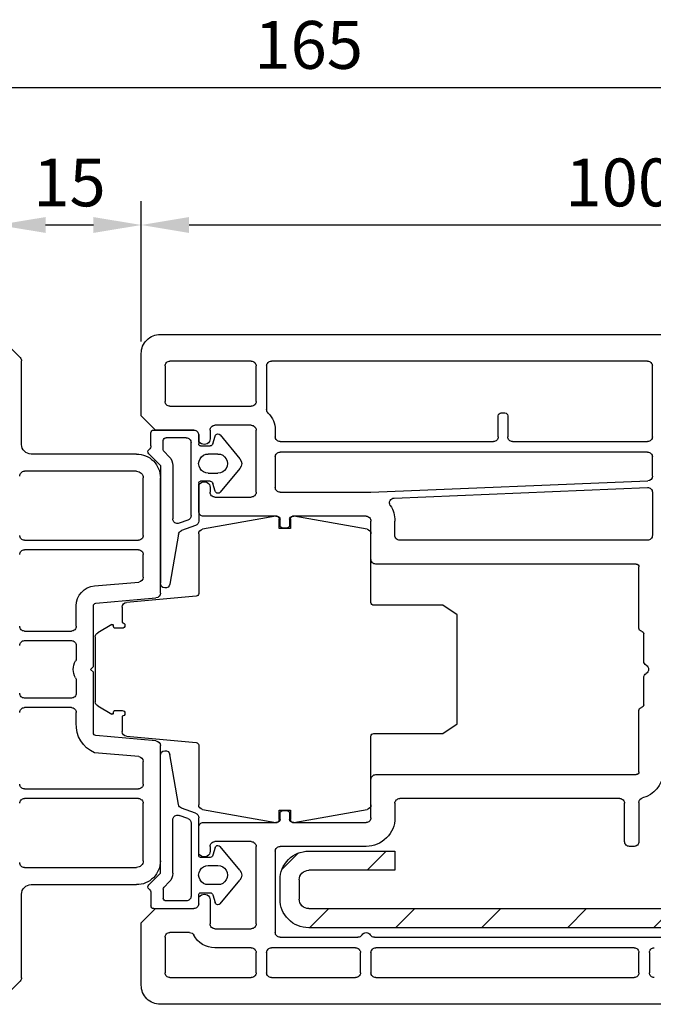
# Model space of a CAD drawing. Units: millimetres. Extents: x 21 to 1449, y 31 to 691.
# Drawn here: x 673 to 739, y 534 to 636 of the extents above; entities that cross this region are included whole.
import ezdxf

# ---------------------------------------------------------------- set-up
doc = ezdxf.new("R2010")
doc.units = ezdxf.units.MM
for name, color, linetype in [('cotes', 150, 'Continuous'), ('joints edpm', 6, 'Continuous'), ('profiles', 7, 'Continuous'), ('renforts acier', 1, 'Continuous')]:
    doc.layers.add(name, color=color, linetype=linetype)
doc.styles.get("Standard").update_dxf_attribs({"font": 'arial.ttf'})
doc.dimstyles.new('Annotatif', dxfattribs={"dimscale": 0, "dimtxt": 2.5, "dimasz": 2.5, "dimexe": 1.25, "dimexo": 0.625, "dimtad": 1, "dimdec": 0, "dimtxsty": 'Standard', "dimcen": 2.5, "dimadec": 0, "dimazin": 0, "dimtfac": 1, "dimtdec": 0, "dimtmove": 0, "dimatfit": 3, "dimfxl": 1, "dimarcsym": 0})

# ---------------------------------------------------------------- blocks, each defined once
blk = doc.blocks.new('*D208')
at = {"layer": 'cotes', "color": 0, "lineweight": -2, "transparency": 16777216}
for p, q in [((670.62, 604.32), (670.62, 617.5)), ((685.62, 602.82), (685.62, 617.5)), ((675.62, 615), (680.62, 615))]:
    blk.add_line(p, q, dxfattribs=at)
at = {"layer": 'cotes', "color": 0, "transparency": 16777216}
for points in [[(675.62, 615.83), (675.62, 614.17), (670.62, 615)], [(680.62, 615.83), (680.62, 614.17), (685.62, 615)]]:
    blk.add_solid(points, dxfattribs=at)
at = {"layer": 'Defpoints', "color": 0, "transparency": 16777216}
for p in [(685.62, 615), (670.62, 603.07), (685.62, 601.57)]:
    blk.add_point(p, dxfattribs=at)
at = {"layer": 'cotes', "color": 0, "transparency": 16777216, "insert": (678.12, 618.8), "char_height": 5, "attachment_point": 5}
blk.add_mtext('15', dxfattribs=at)
blk = doc.blocks.new('*D209')
at = {"layer": 'cotes', "color": 0, "lineweight": -2, "transparency": 16777216}
for p, q in [((685.62, 602.82), (685.62, 617.5)), ((785.61, 589.7), (785.61, 617.5)), ((690.62, 615), (780.61, 615))]:
    blk.add_line(p, q, dxfattribs=at)
at = {"layer": 'cotes', "color": 0, "transparency": 16777216}
for points in [[(690.62, 615.83), (690.62, 614.17), (685.62, 615)], [(780.61, 615.83), (780.61, 614.17), (785.61, 615)]]:
    blk.add_solid(points, dxfattribs=at)
at = {"layer": 'Defpoints', "color": 0, "transparency": 16777216}
for p in [(785.61, 615), (685.62, 601.57), (785.61, 588.45)]:
    blk.add_point(p, dxfattribs=at)
at = {"layer": 'cotes', "color": 0, "transparency": 16777216, "insert": (735.61, 618.8), "char_height": 5, "attachment_point": 5}
blk.add_mtext('100', dxfattribs=at)
blk = doc.blocks.new('*D210')
at = {"layer": 'cotes', "color": 0, "lineweight": -2, "transparency": 16777216}
for p, q in [((620.62, 616.25), (620.62, 631.87)), ((785.61, 616.25), (785.61, 631.87)), ((625.62, 629.37), (780.61, 629.37))]:
    blk.add_line(p, q, dxfattribs=at)
at = {"layer": 'cotes', "color": 0, "transparency": 16777216}
for points in [[(625.62, 630.2), (625.62, 628.54), (620.62, 629.37)], [(780.61, 630.2), (780.61, 628.54), (785.61, 629.37)]]:
    blk.add_solid(points, dxfattribs=at)
at = {"layer": 'Defpoints', "color": 0, "transparency": 16777216}
for p in [(785.61, 629.37), (620.62, 615), (785.61, 615)]:
    blk.add_point(p, dxfattribs=at)
at = {"layer": 'cotes', "color": 0, "transparency": 16777216, "insert": (703.11, 633.17), "char_height": 5, "attachment_point": 5}
blk.add_mtext('165', dxfattribs=at)

msp = doc.modelspace()

# ---------------------------------------------------------------- hatches: boundary and pattern name
at = {"layer": 'renforts acier'}
h = msp.add_hatch(dxfattribs=at)
h.set_pattern_fill('ANSI31', color=256)
h.set_pattern_definition([(45, (0, 0), (-4.49013, 4.49013), [])])
edge = h.paths.add_edge_path()
edge.add_spline(control_points=[(754.62, 585.07), (755.03, 585.07), (755.39, 584.92), (755.68, 584.63), (755.97, 584.34), (756.12, 583.98), (756.12, 583.57)], knot_values=[0, 0, 0, 0, 1, 1, 1, 2, 2, 2, 2], degree=3, periodic=0)
edge.add_line((756.12, 583.57), (756.12, 548.31))
edge.add_spline(control_points=[(756.12, 548.31), (756.12, 548.03), (756.02, 547.8), (755.83, 547.6)], knot_values=[0, 0, 0, 0, 1, 1, 1, 1], degree=3, periodic=0)
edge.add_line((755.83, 547.6), (752.08, 543.86))
edge.add_spline(control_points=[(752.08, 543.86), (751.89, 543.67), (751.65, 543.57), (751.38, 543.57)], knot_values=[0, 0, 0, 0, 1, 1, 1, 1], degree=3, periodic=0)
edge.add_line((751.38, 543.57), (703.12, 543.57))
edge.add_spline(control_points=[(703.12, 543.57), (702.84, 543.57), (702.61, 543.67), (702.41, 543.86), (702.22, 544.06), (702.12, 544.29), (702.12, 544.57)], knot_values=[0, 0, 0, 0, 1, 1, 1, 2, 2, 2, 2], degree=3, periodic=0)
edge.add_line((702.12, 544.57), (702.12, 546.57))
edge.add_spline(control_points=[(702.12, 546.57), (702.12, 546.84), (702.22, 547.08), (702.41, 547.28), (702.61, 547.47), (702.84, 547.57), (703.12, 547.57)], knot_values=[0, 0, 0, 0, 1, 1, 1, 2, 2, 2, 2], degree=3, periodic=0)
edge.add_line((703.12, 547.57), (712.12, 547.57))
edge.add_line((712.12, 547.57), (712.12, 549.57))
edge.add_line((712.12, 549.57), (703.12, 549.57))
edge.add_spline(control_points=[(703.12, 549.57), (702.29, 549.57), (701.58, 549.28), (701, 548.69), (700.41, 548.1), (700.12, 547.4), (700.12, 546.57)], knot_values=[0, 0, 0, 0, 1, 1, 1, 2, 2, 2, 2], degree=3, periodic=0)
edge.add_line((700.12, 546.57), (700.12, 544.57))
edge.add_spline(control_points=[(700.12, 544.57), (700.12, 543.74), (700.41, 543.03), (701, 542.45), (701.58, 541.86), (702.29, 541.57), (703.12, 541.57)], knot_values=[0, 0, 0, 0, 1, 1, 1, 2, 2, 2, 2], degree=3, periodic=0)
edge.add_line((703.12, 541.57), (751.38, 541.57))
edge.add_spline(control_points=[(751.38, 541.57), (752.2, 541.57), (752.91, 541.86), (753.5, 542.45)], knot_values=[0, 0, 0, 0, 1, 1, 1, 1], degree=3, periodic=0)
edge.add_line((753.5, 542.45), (757.24, 546.19))
edge.add_spline(control_points=[(757.24, 546.19), (757.83, 546.77), (758.12, 547.48), (758.12, 548.31)], knot_values=[0, 0, 0, 0, 1, 1, 1, 1], degree=3, periodic=0)
edge.add_line((758.12, 548.31), (758.12, 583.57))
edge.add_spline(control_points=[(758.12, 583.57), (758.12, 584.53), (757.78, 585.36), (757.09, 586.04), (756.41, 586.73), (755.59, 587.07), (754.62, 587.07)], knot_values=[0, 0, 0, 0, 1, 1, 1, 2, 2, 2, 2], degree=3, periodic=0)
edge.add_line((754.62, 587.07), (744.12, 587.07))
edge.add_spline(control_points=[(744.12, 587.07), (743.29, 587.07), (742.58, 586.78), (742, 586.19), (741.41, 585.6), (741.12, 584.9), (741.12, 584.07)], knot_values=[0, 0, 0, 0, 1, 1, 1, 2, 2, 2, 2], degree=3, periodic=0)
edge.add_line((741.12, 584.07), (741.12, 579.07))
edge.add_line((741.12, 579.07), (743.12, 579.07))
edge.add_line((743.12, 579.07), (743.12, 584.07))
edge.add_spline(control_points=[(743.12, 584.07), (743.12, 584.34), (743.22, 584.58), (743.41, 584.78), (743.61, 584.97), (743.84, 585.07), (744.12, 585.07)], knot_values=[0, 0, 0, 0, 1, 1, 1, 2, 2, 2, 2], degree=3, periodic=0)
edge.add_line((744.12, 585.07), (754.62, 585.07))

# ---------------------------------------------------------------- linework, layer by layer
at = {"layer": 'joints edpm'}
for points in [[(686.62, 591.92), (686.62, 593.27)], [(686.92, 593.57), (691.12, 593.57)], [(690.32, 592.77), (688.22, 592.77)], [(691.62, 593.07), (691.62, 592.12)], [(693.11, 592.14), (693.33, 592.95)], [(693.85, 593.06), (695.93, 590.58)], [(687.92, 591.53), (687.92, 592.47)], [(690.82, 584.63), (690.82, 592.27)], [(691.82, 591.92), (692.82, 591.92)], [(687.62, 589.87), (686.41, 591.08)], [(688.54, 590.79), (688.01, 591.32)], [(693.62, 591.07), (692.62, 591.07)], [(687.62, 589.87), (687.62, 577.57)], [(688.92, 589.87), (688.92, 584.3)], [(695.93, 589.55), (693.85, 587.08)], [(692.62, 589.07), (693.62, 589.07)], [(691.62, 588.02), (691.62, 584.07)], [(692.82, 588.22), (691.82, 588.22)], [(693.33, 587.19), (693.11, 588)], [(690.49, 584.16), (689.59, 583.83)], [(691.29, 583.6), (689.83, 583.06)], [(689.51, 582.69), (688.61, 577.47)], [(687.62, 547.27), (687.62, 559.57)], [(689.51, 554.44), (688.61, 559.66)], [(691.29, 553.54), (689.83, 554.07)], [(688.92, 547.27), (688.92, 552.84)], [(690.49, 552.98), (689.59, 553.31)], [(690.82, 552.51), (690.82, 544.87)], [(691.62, 549.12), (691.62, 553.07)], [(693.33, 549.95), (693.11, 549.14)], [(695.93, 547.58), (693.85, 550.06)], [(692.82, 548.92), (691.82, 548.92)], [(692.62, 548.07), (693.62, 548.07)], [(687.62, 547.27), (686.41, 546.05)], [(688.54, 546.35), (688.01, 545.82)], [(693.85, 544.07), (695.93, 546.55)], [(687.92, 545.6), (687.92, 544.67)], [(693.62, 546.07), (692.62, 546.07)], [(686.62, 545.22), (686.62, 543.87)], [(690.32, 544.37), (688.22, 544.37)], [(691.62, 544.07), (691.62, 545.02)], [(691.82, 545.22), (692.82, 545.22)], [(693.11, 545), (693.33, 544.19)], [(686.92, 543.57), (691.12, 543.57)]]:
    msp.add_lwpolyline(points, dxfattribs=at)
for points, knots in [([(686.62, 593.27), (686.62, 593.35), (686.65, 593.42), (686.71, 593.48), (686.77, 593.54), (686.84, 593.57), (686.92, 593.57)], [0, 0, 0, 0, 1, 1, 1, 2, 2, 2, 2]), ([(687.92, 592.47), (687.92, 592.55), (687.95, 592.62), (688.01, 592.68), (688.07, 592.74), (688.14, 592.77), (688.22, 592.77)], [0, 0, 0, 0, 1, 1, 1, 2, 2, 2, 2]), ([(690.32, 592.77), (690.46, 592.77), (690.57, 592.72), (690.67, 592.62), (690.77, 592.52), (690.82, 592.41), (690.82, 592.27)], [0, 0, 0, 0, 1, 1, 1, 2, 2, 2, 2]), ([(691.12, 593.57), (691.26, 593.57), (691.37, 593.52), (691.47, 593.42), (691.57, 593.32), (691.62, 593.21), (691.62, 593.07)], [0, 0, 0, 0, 1, 1, 1, 2, 2, 2, 2]), ([(691.82, 591.92), (691.76, 591.92), (691.72, 591.94), (691.68, 591.98), (691.64, 592.02), (691.62, 592.06), (691.62, 592.12)], [0, 0, 0, 0, 1, 1, 1, 2, 2, 2, 2]), ([(686.41, 591.08), (686.34, 591.14), (686.31, 591.22), (686.32, 591.31), (686.32, 591.4), (686.36, 591.47), (686.43, 591.53)], [0, 0, 0, 0, 1, 1, 1, 2, 2, 2, 2]), ([(692.62, 589.07), (692.26, 589.07), (691.94, 589.25), (691.76, 589.57), (691.57, 589.89), (691.57, 590.25), (691.76, 590.57), (691.94, 590.89), (692.26, 591.07), (692.62, 591.07)], [0, 0, 0, 0, 1, 1, 1, 2, 2, 2, 3, 3, 3, 3]), ([(693.62, 591.07), (693.99, 591.07), (694.31, 590.89), (694.49, 590.57), (694.67, 590.25), (694.67, 589.89), (694.49, 589.57), (694.31, 589.25), (693.99, 589.07), (693.62, 589.07)], [0, 0, 0, 0, 1, 1, 1, 2, 2, 2, 3, 3, 3, 3]), ([(691.62, 588.02), (691.62, 588.07), (691.64, 588.12), (691.68, 588.16), (691.72, 588.2), (691.76, 588.22), (691.82, 588.22)], [0, 0, 0, 0, 1, 1, 1, 2, 2, 2, 2]), ([(689.59, 583.83), (689.43, 583.77), (689.27, 583.79), (689.13, 583.89), (688.99, 583.98), (688.92, 584.13), (688.92, 584.3)], [0, 0, 0, 0, 1, 1, 1, 2, 2, 2, 2]), ([(688.61, 577.47), (688.56, 577.22), (688.33, 577.05), (688.07, 577.07), (687.81, 577.1), (687.62, 577.31), (687.62, 577.57)], [0, 0, 0, 0, 1, 1, 1, 2, 2, 2, 2]), ([(687.62, 559.57), (687.62, 559.83), (687.81, 560.04), (688.07, 560.06), (688.33, 560.09), (688.56, 559.92), (688.61, 559.66)], [0, 0, 0, 0, 1, 1, 1, 2, 2, 2, 2]), ([(688.92, 552.84), (688.92, 553.01), (688.99, 553.15), (689.13, 553.25), (689.27, 553.35), (689.43, 553.37), (689.59, 553.31)], [0, 0, 0, 0, 1, 1, 1, 2, 2, 2, 2]), ([(691.82, 548.92), (691.76, 548.92), (691.72, 548.94), (691.68, 548.98), (691.64, 549.01), (691.62, 549.06), (691.62, 549.12)], [0, 0, 0, 0, 1, 1, 1, 2, 2, 2, 2]), ([(692.62, 546.07), (692.26, 546.07), (691.94, 546.25), (691.76, 546.57), (691.57, 546.89), (691.57, 547.25), (691.76, 547.57), (691.94, 547.89), (692.26, 548.07), (692.62, 548.07)], [0, 0, 0, 0, 1, 1, 1, 2, 2, 2, 3, 3, 3, 3]), ([(693.62, 548.07), (693.99, 548.07), (694.31, 547.89), (694.49, 547.57), (694.67, 547.25), (694.67, 546.89), (694.49, 546.57), (694.31, 546.25), (693.99, 546.07), (693.62, 546.07)], [0, 0, 0, 0, 1, 1, 1, 2, 2, 2, 3, 3, 3, 3]), ([(686.43, 545.61), (686.36, 545.66), (686.32, 545.74), (686.32, 545.83), (686.31, 545.91), (686.34, 545.99), (686.41, 546.05)], [0, 0, 0, 0, 1, 1, 1, 2, 2, 2, 2]), ([(688.22, 544.37), (688.14, 544.37), (688.07, 544.4), (688.01, 544.45), (687.95, 544.51), (687.92, 544.58), (687.92, 544.67)], [0, 0, 0, 0, 1, 1, 1, 2, 2, 2, 2]), ([(690.82, 544.87), (690.82, 544.73), (690.77, 544.61), (690.67, 544.51), (690.57, 544.42), (690.46, 544.37), (690.32, 544.37)], [0, 0, 0, 0, 1, 1, 1, 2, 2, 2, 2]), ([(691.62, 545.02), (691.62, 545.07), (691.64, 545.12), (691.68, 545.16), (691.72, 545.2), (691.76, 545.22), (691.82, 545.22)], [0, 0, 0, 0, 1, 1, 1, 2, 2, 2, 2]), ([(686.92, 543.57), (686.84, 543.57), (686.77, 543.6), (686.71, 543.65), (686.65, 543.71), (686.62, 543.78), (686.62, 543.87)], [0, 0, 0, 0, 1, 1, 1, 2, 2, 2, 2]), ([(691.62, 544.07), (691.62, 543.93), (691.57, 543.81), (691.47, 543.71), (691.37, 543.62), (691.26, 543.57), (691.12, 543.57)], [0, 0, 0, 0, 1, 1, 1, 2, 2, 2, 2])]:
    msp.add_open_spline(points, degree=3, knots=knots, dxfattribs=at)
for points in [[(693.33, 592.95), (693.37, 593.08), (693.48, 593.17), (693.62, 593.17)], [(693.62, 593.17), (693.71, 593.17), (693.79, 593.13), (693.85, 593.06)], [(686.62, 591.92), (686.62, 591.76), (686.55, 591.62), (686.43, 591.53)], [(693.11, 592.14), (693.07, 592.01), (692.96, 591.92), (692.82, 591.92)], [(688.01, 591.32), (687.95, 591.38), (687.92, 591.45), (687.92, 591.53)], [(688.54, 590.79), (688.79, 590.53), (688.92, 590.23), (688.92, 589.87)], [(695.93, 590.58), (696.18, 590.28), (696.18, 589.85), (695.93, 589.55)], [(692.82, 588.22), (692.96, 588.22), (693.07, 588.13), (693.11, 588)], [(693.62, 586.97), (693.49, 586.97), (693.37, 587.06), (693.33, 587.19)], [(693.85, 587.08), (693.79, 587), (693.71, 586.97), (693.62, 586.97)], [(690.82, 584.63), (690.82, 584.41), (690.69, 584.23), (690.49, 584.16)], [(691.62, 584.07), (691.62, 583.85), (691.49, 583.67), (691.29, 583.6)], [(689.51, 582.69), (689.55, 582.87), (689.66, 583), (689.83, 583.06)], [(689.83, 554.07), (689.66, 554.13), (689.55, 554.27), (689.51, 554.44)], [(691.29, 553.54), (691.49, 553.46), (691.62, 553.28), (691.62, 553.07)], [(690.49, 552.98), (690.69, 552.9), (690.82, 552.72), (690.82, 552.51)], [(693.33, 549.95), (693.37, 550.08), (693.49, 550.17), (693.62, 550.17)], [(693.62, 550.17), (693.71, 550.17), (693.79, 550.13), (693.85, 550.06)], [(693.11, 549.14), (693.07, 549), (692.96, 548.92), (692.82, 548.92)], [(695.93, 547.58), (696.18, 547.28), (696.18, 546.85), (695.93, 546.55)], [(688.92, 547.27), (688.92, 546.91), (688.79, 546.6), (688.54, 546.35)], [(686.43, 545.61), (686.55, 545.51), (686.62, 545.38), (686.62, 545.22)], [(687.92, 545.6), (687.92, 545.69), (687.95, 545.76), (688.01, 545.82)], [(692.82, 545.22), (692.96, 545.22), (693.07, 545.13), (693.11, 545)], [(693.62, 543.97), (693.48, 543.97), (693.37, 544.05), (693.33, 544.19)], [(693.85, 544.07), (693.79, 544), (693.71, 543.97), (693.62, 543.97)]]:
    msp.add_open_spline(points, degree=3, dxfattribs=at)
at = {"layer": 'profiles'}
for points in [[(672.97, 601.14), (671.13, 602.98)], [(687.62, 603.57), (778.49, 603.57)], [(691.12, 593.57), (687.12, 593.57), (685.62, 595.07), (685.62, 601.57)], [(673.12, 592.07), (673.12, 600.79)], [(688.12, 600.27), (688.12, 596.57)], [(697.12, 600.77), (688.62, 600.77)], [(697.62, 596.57), (697.62, 600.27)], [(698.72, 600.27), (698.72, 595.71)], [(738.52, 600.77), (699.22, 600.77)], [(739.02, 592.87), (739.02, 600.27)], [(688.62, 596.07), (697.12, 596.07)], [(722.92, 592.87), (722.92, 595.07)], [(723.22, 595.37), (723.62, 595.37)], [(723.92, 595.07), (723.92, 592.87)], [(697.12, 594.07), (693.32, 594.07)], [(691.92, 592.15), (691.62, 592.32), (691.62, 593.07)], [(692.82, 593.57), (692.82, 592.67)], [(697.62, 587.07), (697.62, 593.57)], [(699.62, 593.57), (699.62, 592.87)], [(700.12, 592.37), (722.42, 592.37)], [(724.42, 592.37), (738.52, 592.37)], [(685.12, 591.07), (674.12, 591.07)], [(699.62, 590.77), (699.62, 587.57)], [(738.52, 591.27), (700.12, 591.27)], [(739.02, 588.77), (739.02, 590.77)], [(685.12, 589.27), (673.42, 589.27)], [(685.82, 582.57), (685.82, 588.57)], [(687.62, 576.54), (687.62, 588.57)], [(691.62, 585.07), (691.62, 587.91), (691.92, 588.09)], [(692.82, 587.57), (692.82, 587.07)], [(700.12, 587.07), (709.62, 587.07), (738.54, 588.27)], [(712.04, 586.47), (738.5, 587.57)], [(693.32, 586.57), (697.12, 586.57)], [(739.02, 587.07), (739.02, 582.57)], [(699.67, 584.56), (692.03, 583.22)], [(699.82, 584.57), (692.12, 584.57)], [(709.12, 584.57), (701.42, 584.57)], [(709.21, 583.22), (701.57, 584.56)], [(701.22, 584.27), (701.22, 583.27), (700.02, 583.27), (700.02, 584.27)], [(700.12, 583.62), (700.12, 584.27)], [(701.12, 584.27), (701.12, 583.62)], [(709.62, 580.07), (709.62, 584.07)], [(712.12, 582.57), (712.12, 584.07)], [(691.62, 582.73), (691.62, 576.5)], [(700.82, 583.32), (700.42, 583.32)], [(709.62, 575.57), (709.62, 582.73)], [(673.42, 582.07), (685.32, 582.07)], [(738.52, 582.07), (712.62, 582.07)], [(685.32, 581.07), (673.42, 581.07)], [(685.82, 578.19), (685.82, 580.57)], [(737.32, 579.57), (710.12, 579.57)], [(737.62, 572.86), (737.62, 579.27)], [(680.74, 577.29), (685.36, 577.69)], [(691.35, 576.21), (684.08, 575.57)], [(678.82, 573.07), (678.82, 575.19)], [(680.62, 561.94), (680.62, 568.27), (680.32, 568.57), (680.62, 568.87), (680.62, 575.19)], [(680.89, 575.49), (687.16, 576.04)], [(709.92, 561.87), (717.12, 561.87), (718.62, 562.87), (718.62, 574.27), (717.12, 575.27), (709.92, 575.27)], [(683.62, 575.07), (683.62, 573.46)], [(682.55, 573.25), (681.07, 572.4)], [(682.74, 572.95), (682.7, 573.18)], [(673.42, 572.57), (678.32, 572.57)], [(683.62, 572.86), (682.84, 572.86)], [(738.12, 569.43), (738.12, 572.27)], [(673.42, 571.57), (678.32, 571.57)], [(678.82, 571.07), (678.82, 569.7)], [(680.82, 571.96), (680.82, 565.17)], [(678.82, 567.43), (678.82, 566.07)], [(738.12, 564.87), (738.12, 567.7)], [(678.32, 565.57), (673.42, 565.57)], [(678.32, 564.57), (673.42, 564.57)], [(678.82, 562.94), (678.82, 564.07)], [(681.07, 564.74), (682.55, 563.88)], [(682.7, 563.95), (682.74, 564.19)], [(682.84, 564.27), (683.62, 564.27)], [(737.62, 557.87), (737.62, 564.28)], [(683.62, 563.67), (683.62, 562.06)], [(687.16, 561.1), (680.89, 561.64)], [(684.08, 561.57), (691.35, 560.93)], [(709.62, 554.41), (709.62, 561.57)], [(685.36, 559.45), (680.74, 559.85)], [(687.62, 548.57), (687.62, 560.6)], [(691.62, 560.63), (691.62, 554.41)], [(685.82, 556.57), (685.82, 558.95)], [(709.62, 553.07), (709.62, 557.07)], [(710.12, 557.57), (737.32, 557.57)], [(673.42, 556.07), (685.32, 556.07)], [(685.32, 555.07), (673.42, 555.07)], [(685.82, 548.57), (685.82, 554.57)], [(712.12, 554.57), (712.12, 553.07)], [(735.62, 555.07), (712.62, 555.07)], [(736.12, 550.57), (736.12, 554.57)], [(737.62, 554.67), (737.62, 550.57)], [(692.03, 553.92), (699.67, 552.57)], [(700.02, 552.87), (700.02, 553.87), (701.22, 553.87), (701.22, 552.87)], [(700.42, 553.82), (700.82, 553.82)], [(701.57, 552.57), (709.21, 553.92)], [(692.12, 552.57), (699.82, 552.57)], [(700.12, 552.87), (700.12, 553.52)], [(701.12, 553.52), (701.12, 552.87)], [(701.42, 552.57), (709.12, 552.57)], [(691.92, 549.05), (691.62, 549.22), (691.62, 552.07)], [(697.12, 550.57), (693.32, 550.57)], [(692.82, 550.07), (692.82, 549.57)], [(697.62, 541.97), (697.62, 550.07)], [(699.62, 549.57), (699.62, 541.07)], [(709.12, 550.07), (700.12, 550.07)], [(737.12, 550.07), (736.62, 550.07)], [(673.42, 547.87), (685.12, 547.87)], [(674.12, 546.07), (685.12, 546.07)], [(673.12, 536.35), (673.12, 545.07)], [(691.62, 544.07), (691.62, 544.81), (691.92, 544.99)], [(692.82, 544.47), (692.82, 541.97)], [(685.62, 535.57), (685.62, 542.07), (687.12, 543.57), (691.12, 543.57)], [(693.32, 541.47), (697.12, 541.47)], [(688.12, 540.57), (688.12, 536.87)], [(690.67, 541.07), (688.62, 541.07)], [(700.12, 540.57), (708.25, 540.57)], [(709.98, 540.57), (746.75, 540.57)], [(697.12, 539.47), (693.32, 539.47)], [(708.02, 539.47), (699.22, 539.47)], [(737.12, 539.47), (710.12, 539.47)], [(697.62, 536.87), (697.62, 538.97)], [(698.72, 538.97), (698.72, 536.87)], [(708.52, 536.87), (708.52, 538.97)], [(709.62, 538.97), (709.62, 536.87)], [(737.62, 536.87), (737.62, 538.97)], [(738.72, 538.97), (738.72, 536.87)], [(764.43, 537.6), (764.62, 534.82), (764.62, 534.32), (763.87, 533.57), (687.62, 533.57)], [(688.62, 536.37), (697.12, 536.37)], [(699.22, 536.37), (708.02, 536.37)], [(710.12, 536.37), (737.12, 536.37)], [(671.13, 534.16), (672.97, 536)]]:
    msp.add_lwpolyline(points, dxfattribs=at)
for points in [[(685.62, 601.57), (685.62, 602.12), (685.81, 602.59), (686.2, 602.98), (686.6, 603.37), (687.07, 603.57), (687.62, 603.57)], [(688.12, 600.27), (688.12, 600.41), (688.17, 600.52), (688.27, 600.62), (688.36, 600.72), (688.48, 600.77), (688.62, 600.77)], [(697.12, 600.77), (697.26, 600.77), (697.37, 600.72), (697.47, 600.62), (697.57, 600.52), (697.62, 600.41), (697.62, 600.27)], [(698.72, 600.27), (698.72, 600.41), (698.77, 600.52), (698.87, 600.62), (698.96, 600.72), (699.08, 600.77), (699.22, 600.77)], [(738.52, 600.77), (738.66, 600.77), (738.77, 600.72), (738.87, 600.62), (738.97, 600.52), (739.02, 600.41), (739.02, 600.27)], [(688.62, 596.07), (688.48, 596.07), (688.36, 596.12), (688.27, 596.21), (688.17, 596.31), (688.12, 596.43), (688.12, 596.57)], [(697.62, 596.57), (697.62, 596.43), (697.57, 596.31), (697.47, 596.21), (697.37, 596.12), (697.26, 596.07), (697.12, 596.07)], [(722.92, 595.07), (722.92, 595.15), (722.95, 595.22), (723.01, 595.28), (723.07, 595.34), (723.14, 595.37), (723.22, 595.37)], [(723.62, 595.37), (723.7, 595.37), (723.77, 595.34), (723.83, 595.28), (723.89, 595.22), (723.92, 595.15), (723.92, 595.07)], [(692.82, 593.57), (692.82, 593.71), (692.87, 593.82), (692.97, 593.92), (693.06, 594.02), (693.18, 594.07), (693.32, 594.07)], [(697.12, 594.07), (697.26, 594.07), (697.37, 594.02), (697.47, 593.92), (697.57, 593.82), (697.62, 593.71), (697.62, 593.57)], [(691.12, 593.57), (691.26, 593.57), (691.37, 593.52), (691.47, 593.42), (691.57, 593.32), (691.62, 593.21), (691.62, 593.07)], [(692.82, 592.67), (692.82, 592.45), (692.71, 592.26), (692.52, 592.15), (692.33, 592.04), (692.11, 592.04), (691.92, 592.15)], [(700.12, 592.37), (699.98, 592.37), (699.86, 592.42), (699.77, 592.51), (699.67, 592.61), (699.62, 592.73), (699.62, 592.87)], [(722.92, 592.87), (722.92, 592.73), (722.87, 592.61), (722.77, 592.51), (722.67, 592.42), (722.56, 592.37), (722.42, 592.37)], [(724.42, 592.37), (724.28, 592.37), (724.16, 592.42), (724.07, 592.51), (723.97, 592.61), (723.92, 592.73), (723.92, 592.87)], [(739.02, 592.87), (739.02, 592.73), (738.97, 592.61), (738.87, 592.51), (738.77, 592.42), (738.66, 592.37), (738.52, 592.37)], [(674.12, 591.07), (673.84, 591.07), (673.61, 591.17), (673.41, 591.36), (673.22, 591.56), (673.12, 591.79), (673.12, 592.07)], [(685.12, 591.07), (685.81, 591.07), (686.4, 590.82), (686.89, 590.34), (687.37, 589.85), (687.62, 589.26), (687.62, 588.57)], [(699.62, 590.77), (699.62, 590.91), (699.67, 591.02), (699.77, 591.12), (699.86, 591.22), (699.98, 591.27), (700.12, 591.27)], [(738.52, 591.27), (738.66, 591.27), (738.77, 591.22), (738.87, 591.12), (738.97, 591.02), (739.02, 590.91), (739.02, 590.77)], [(672.92, 588.77), (672.92, 588.91), (672.97, 589.02), (673.07, 589.12), (673.16, 589.22), (673.28, 589.27), (673.42, 589.27)], [(685.12, 589.27), (685.31, 589.27), (685.48, 589.2), (685.61, 589.06), (685.75, 588.93), (685.82, 588.76), (685.82, 588.57)], [(691.92, 588.09), (692.11, 588.2), (692.33, 588.2), (692.52, 588.09), (692.71, 587.98), (692.82, 587.79), (692.82, 587.57)], [(700.12, 587.07), (699.98, 587.07), (699.86, 587.12), (699.77, 587.21), (699.67, 587.31), (699.62, 587.43), (699.62, 587.57)], [(738.5, 587.57), (738.64, 587.57), (738.76, 587.53), (738.87, 587.43), (738.97, 587.33), (739.02, 587.21), (739.02, 587.07)], [(693.32, 586.57), (693.18, 586.57), (693.06, 586.62), (692.97, 586.71), (692.87, 586.81), (692.82, 586.93), (692.82, 587.07)], [(697.62, 587.07), (697.62, 586.93), (697.57, 586.81), (697.47, 586.71), (697.37, 586.62), (697.26, 586.57), (697.12, 586.57)], [(711.64, 585.7), (711.54, 585.85), (711.53, 586.03), (711.61, 586.2), (711.7, 586.36), (711.85, 586.46), (712.04, 586.47)], [(692.12, 584.57), (691.98, 584.57), (691.86, 584.62), (691.77, 584.71), (691.67, 584.81), (691.62, 584.93), (691.62, 585.07)], [(699.67, 584.56), (699.76, 584.58), (699.84, 584.56), (699.91, 584.5), (699.98, 584.44), (700.02, 584.36), (700.02, 584.27)], [(699.82, 584.57), (699.9, 584.57), (699.97, 584.54), (700.03, 584.48), (700.09, 584.42), (700.12, 584.35), (700.12, 584.27)], [(701.12, 584.27), (701.12, 584.35), (701.15, 584.42), (701.21, 584.48), (701.27, 584.54), (701.34, 584.57), (701.42, 584.57)], [(701.22, 584.27), (701.22, 584.36), (701.26, 584.44), (701.33, 584.5), (701.4, 584.56), (701.48, 584.58), (701.57, 584.56)], [(709.12, 584.57), (709.26, 584.57), (709.37, 584.52), (709.47, 584.42), (709.57, 584.32), (709.62, 584.21), (709.62, 584.07)], [(700.42, 583.32), (700.34, 583.32), (700.27, 583.35), (700.21, 583.41), (700.15, 583.46), (700.12, 583.54), (700.12, 583.62)], [(701.12, 583.62), (701.12, 583.54), (701.09, 583.46), (701.03, 583.41), (700.97, 583.35), (700.9, 583.32), (700.82, 583.32)], [(673.42, 582.07), (673.28, 582.07), (673.16, 582.12), (673.07, 582.21), (672.97, 582.31), (672.92, 582.43), (672.92, 582.57)], [(685.82, 582.57), (685.82, 582.43), (685.77, 582.31), (685.67, 582.21), (685.57, 582.12), (685.46, 582.07), (685.32, 582.07)], [(712.62, 582.07), (712.48, 582.07), (712.36, 582.12), (712.27, 582.21), (712.17, 582.31), (712.12, 582.43), (712.12, 582.57)], [(739.02, 582.57), (739.02, 582.43), (738.97, 582.31), (738.87, 582.21), (738.77, 582.12), (738.66, 582.07), (738.52, 582.07)], [(672.92, 580.57), (672.92, 580.71), (672.97, 580.82), (673.07, 580.92), (673.16, 581.02), (673.28, 581.07), (673.42, 581.07)], [(685.32, 581.07), (685.46, 581.07), (685.57, 581.02), (685.67, 580.92), (685.77, 580.82), (685.82, 580.71), (685.82, 580.57)], [(710.12, 579.57), (709.98, 579.57), (709.86, 579.62), (709.77, 579.71), (709.67, 579.81), (709.62, 579.93), (709.62, 580.07)], [(737.32, 579.57), (737.4, 579.57), (737.47, 579.54), (737.53, 579.48), (737.59, 579.42), (737.62, 579.35), (737.62, 579.27)], [(709.92, 575.27), (709.84, 575.27), (709.77, 575.3), (709.71, 575.36), (709.65, 575.41), (709.62, 575.49), (709.62, 575.57)], [(673.42, 572.57), (673.28, 572.57), (673.16, 572.62), (673.07, 572.71), (672.97, 572.81), (672.92, 572.93), (672.92, 573.07)], [(678.82, 573.07), (678.82, 572.93), (678.77, 572.81), (678.67, 572.71), (678.57, 572.62), (678.46, 572.57), (678.32, 572.57)], [(682.55, 573.25), (682.58, 573.27), (682.61, 573.27), (682.64, 573.26), (682.67, 573.24), (682.69, 573.22), (682.7, 573.18)], [(683.62, 573.46), (683.78, 573.46), (683.92, 573.33), (683.92, 573.16), (683.92, 573), (683.78, 572.86), (683.62, 572.86)], [(672.92, 571.07), (672.92, 571.21), (672.97, 571.32), (673.07, 571.42), (673.16, 571.52), (673.28, 571.57), (673.42, 571.57)], [(678.32, 571.57), (678.46, 571.57), (678.57, 571.52), (678.67, 571.42), (678.77, 571.32), (678.82, 571.21), (678.82, 571.07)], [(738.37, 569), (738.53, 568.91), (738.62, 568.75), (738.62, 568.57), (738.62, 568.38), (738.53, 568.23), (738.37, 568.14)], [(673.42, 565.57), (673.28, 565.57), (673.16, 565.62), (673.07, 565.71), (672.97, 565.81), (672.92, 565.93), (672.92, 566.07)], [(678.82, 566.07), (678.82, 565.93), (678.77, 565.81), (678.67, 565.71), (678.57, 565.62), (678.46, 565.57), (678.32, 565.57)], [(672.92, 564.07), (672.92, 564.21), (672.97, 564.32), (673.07, 564.42), (673.16, 564.52), (673.28, 564.57), (673.42, 564.57)], [(678.32, 564.57), (678.46, 564.57), (678.57, 564.52), (678.67, 564.42), (678.77, 564.32), (678.82, 564.21), (678.82, 564.07)], [(682.7, 563.95), (682.69, 563.92), (682.67, 563.89), (682.64, 563.88), (682.61, 563.87), (682.58, 563.87), (682.55, 563.88)], [(683.62, 564.27), (683.78, 564.27), (683.92, 564.14), (683.92, 563.97), (683.92, 563.81), (683.78, 563.67), (683.62, 563.67)], [(709.62, 561.57), (709.62, 561.65), (709.65, 561.72), (709.71, 561.78), (709.77, 561.84), (709.84, 561.87), (709.92, 561.87)], [(737.62, 557.87), (737.62, 557.79), (737.59, 557.71), (737.53, 557.66), (737.47, 557.6), (737.4, 557.57), (737.32, 557.57)], [(709.62, 557.07), (709.62, 557.21), (709.67, 557.32), (709.77, 557.42), (709.86, 557.52), (709.98, 557.57), (710.12, 557.57)], [(673.42, 556.07), (673.28, 556.07), (673.16, 556.12), (673.07, 556.21), (672.97, 556.31), (672.92, 556.43), (672.92, 556.57)], [(685.82, 556.57), (685.82, 556.43), (685.77, 556.31), (685.67, 556.21), (685.57, 556.12), (685.46, 556.07), (685.32, 556.07)], [(672.92, 554.57), (672.92, 554.71), (672.97, 554.82), (673.07, 554.92), (673.16, 555.02), (673.28, 555.07), (673.42, 555.07)], [(685.32, 555.07), (685.46, 555.07), (685.57, 555.02), (685.67, 554.92), (685.77, 554.82), (685.82, 554.71), (685.82, 554.57)], [(712.12, 554.57), (712.12, 554.71), (712.17, 554.82), (712.27, 554.92), (712.36, 555.02), (712.48, 555.07), (712.62, 555.07)], [(735.62, 555.07), (735.76, 555.07), (735.87, 555.02), (735.97, 554.92), (736.07, 554.82), (736.12, 554.71), (736.12, 554.57)], [(700.12, 553.52), (700.12, 553.6), (700.15, 553.67), (700.21, 553.73), (700.27, 553.79), (700.34, 553.82), (700.42, 553.82)], [(700.82, 553.82), (700.9, 553.82), (700.97, 553.79), (701.03, 553.73), (701.09, 553.67), (701.12, 553.6), (701.12, 553.52)], [(691.62, 552.07), (691.62, 552.21), (691.67, 552.32), (691.77, 552.42), (691.86, 552.52), (691.98, 552.57), (692.12, 552.57)], [(700.02, 552.87), (700.02, 552.78), (699.98, 552.7), (699.91, 552.64), (699.84, 552.58), (699.76, 552.56), (699.67, 552.57)], [(700.12, 552.87), (700.12, 552.79), (700.09, 552.71), (700.03, 552.66), (699.97, 552.6), (699.9, 552.57), (699.82, 552.57)], [(701.42, 552.57), (701.34, 552.57), (701.27, 552.6), (701.21, 552.66), (701.15, 552.71), (701.12, 552.79), (701.12, 552.87)], [(701.57, 552.57), (701.48, 552.56), (701.4, 552.58), (701.33, 552.64), (701.26, 552.7), (701.22, 552.78), (701.22, 552.87)], [(712.12, 553.07), (712.12, 552.24), (711.83, 551.53), (711.24, 550.95), (710.65, 550.36), (709.95, 550.07), (709.12, 550.07)], [(709.62, 553.07), (709.62, 552.93), (709.57, 552.81), (709.47, 552.71), (709.37, 552.62), (709.26, 552.57), (709.12, 552.57)], [(692.82, 550.07), (692.82, 550.21), (692.87, 550.32), (692.97, 550.42), (693.06, 550.52), (693.18, 550.57), (693.32, 550.57)], [(697.12, 550.57), (697.26, 550.57), (697.37, 550.52), (697.47, 550.42), (697.57, 550.32), (697.62, 550.21), (697.62, 550.07)], [(736.62, 550.07), (736.48, 550.07), (736.36, 550.12), (736.27, 550.21), (736.17, 550.31), (736.12, 550.43), (736.12, 550.57)], [(737.62, 550.57), (737.62, 550.43), (737.57, 550.31), (737.47, 550.21), (737.37, 550.12), (737.26, 550.07), (737.12, 550.07)], [(692.82, 549.57), (692.82, 549.35), (692.71, 549.16), (692.52, 549.05), (692.33, 548.94), (692.11, 548.94), (691.92, 549.05)], [(699.62, 549.57), (699.62, 549.71), (699.67, 549.82), (699.77, 549.92), (699.86, 550.02), (699.98, 550.07), (700.12, 550.07)], [(687.62, 548.57), (687.62, 547.88), (687.37, 547.29), (686.89, 546.8), (686.4, 546.31), (685.81, 546.07), (685.12, 546.07)], [(685.82, 548.57), (685.82, 548.37), (685.75, 548.21), (685.61, 548.07), (685.48, 547.94), (685.31, 547.87), (685.12, 547.87)], [(673.42, 547.87), (673.28, 547.87), (673.16, 547.92), (673.07, 548.01), (672.97, 548.11), (672.92, 548.23), (672.92, 548.37)], [(673.12, 545.07), (673.12, 545.34), (673.22, 545.58), (673.41, 545.78), (673.61, 545.97), (673.84, 546.07), (674.12, 546.07)], [(691.92, 544.99), (692.11, 545.1), (692.33, 545.1), (692.52, 544.99), (692.71, 544.88), (692.82, 544.69), (692.82, 544.47)], [(691.62, 544.07), (691.62, 543.93), (691.57, 543.81), (691.47, 543.71), (691.37, 543.62), (691.26, 543.57), (691.12, 543.57)], [(693.32, 541.47), (693.18, 541.47), (693.06, 541.52), (692.97, 541.61), (692.87, 541.71), (692.82, 541.83), (692.82, 541.97)], [(697.62, 541.97), (697.62, 541.83), (697.57, 541.71), (697.47, 541.61), (697.37, 541.52), (697.26, 541.47), (697.12, 541.47)], [(688.12, 540.57), (688.12, 540.71), (688.17, 540.82), (688.27, 540.92), (688.36, 541.02), (688.48, 541.07), (688.62, 541.07)], [(700.12, 540.57), (699.98, 540.57), (699.86, 540.62), (699.77, 540.71), (699.67, 540.81), (699.62, 540.93), (699.62, 541.07)], [(708.69, 540.82), (708.78, 540.98), (708.93, 541.07), (709.12, 541.07), (709.3, 541.07), (709.46, 540.98), (709.55, 540.82)], [(697.12, 539.47), (697.26, 539.47), (697.37, 539.42), (697.47, 539.32), (697.57, 539.22), (697.62, 539.11), (697.62, 538.97)], [(698.72, 538.97), (698.72, 539.11), (698.77, 539.22), (698.87, 539.32), (698.96, 539.42), (699.08, 539.47), (699.22, 539.47)], [(708.02, 539.47), (708.16, 539.47), (708.27, 539.42), (708.37, 539.32), (708.47, 539.22), (708.52, 539.11), (708.52, 538.97)], [(709.62, 538.97), (709.62, 539.11), (709.67, 539.22), (709.77, 539.32), (709.86, 539.42), (709.98, 539.47), (710.12, 539.47)], [(737.12, 539.47), (737.26, 539.47), (737.37, 539.42), (737.47, 539.32), (737.57, 539.22), (737.62, 539.11), (737.62, 538.97)], [(738.72, 538.97), (738.72, 539.11), (738.77, 539.22), (738.87, 539.32), (738.96, 539.42), (739.08, 539.47), (739.22, 539.47)], [(688.62, 536.37), (688.48, 536.37), (688.36, 536.42), (688.27, 536.51), (688.17, 536.61), (688.12, 536.73), (688.12, 536.87)], [(697.62, 536.87), (697.62, 536.73), (697.57, 536.61), (697.47, 536.51), (697.37, 536.42), (697.26, 536.37), (697.12, 536.37)], [(699.22, 536.37), (699.08, 536.37), (698.96, 536.42), (698.87, 536.51), (698.77, 536.61), (698.72, 536.73), (698.72, 536.87)], [(708.52, 536.87), (708.52, 536.73), (708.47, 536.61), (708.37, 536.51), (708.27, 536.42), (708.16, 536.37), (708.02, 536.37)], [(710.12, 536.37), (709.98, 536.37), (709.86, 536.42), (709.77, 536.51), (709.67, 536.61), (709.62, 536.73), (709.62, 536.87)], [(737.62, 536.87), (737.62, 536.73), (737.57, 536.61), (737.47, 536.51), (737.37, 536.42), (737.26, 536.37), (737.12, 536.37)], [(739.22, 536.37), (739.08, 536.37), (738.96, 536.42), (738.87, 536.51), (738.77, 536.61), (738.72, 536.73), (738.72, 536.87)], [(687.62, 533.57), (687.07, 533.57), (686.6, 533.76), (686.2, 534.15), (685.81, 534.54), (685.62, 535.02), (685.62, 535.57)]]:
    msp.add_open_spline(points, degree=3, knots=[0, 0, 0, 0, 1, 1, 1, 2, 2, 2, 2], dxfattribs=at)
for points in [[(672.97, 601.14), (673.07, 601.04), (673.12, 600.92), (673.12, 600.79)], [(698.87, 595.35), (698.77, 595.45), (698.72, 595.57), (698.72, 595.71)], [(698.87, 595.35), (699.37, 594.86), (699.62, 594.27), (699.62, 593.57)], [(739.02, 588.77), (739.02, 588.5), (738.81, 588.28), (738.54, 588.27)], [(711.64, 585.7), (711.97, 585.19), (712.12, 584.67), (712.12, 584.07)], [(691.62, 582.73), (691.62, 582.97), (691.79, 583.17), (692.03, 583.22)], [(709.21, 583.22), (709.45, 583.17), (709.62, 582.97), (709.62, 582.73)], [(678.82, 575.19), (678.82, 576.29), (679.64, 577.19), (680.74, 577.29)], [(685.82, 578.19), (685.82, 577.93), (685.62, 577.71), (685.36, 577.69)], [(687.62, 576.54), (687.62, 576.28), (687.42, 576.06), (687.16, 576.04)], [(691.62, 576.5), (691.62, 576.35), (691.5, 576.22), (691.35, 576.21)], [(680.62, 575.19), (680.62, 575.35), (680.74, 575.48), (680.89, 575.49)], [(683.62, 575.07), (683.62, 575.33), (683.82, 575.55), (684.08, 575.57)], [(680.82, 571.96), (680.82, 572.15), (680.91, 572.3), (681.07, 572.4)], [(682.84, 572.86), (682.79, 572.86), (682.75, 572.9), (682.74, 572.95)], [(737.87, 572.56), (737.72, 572.59), (737.62, 572.71), (737.62, 572.86)], [(737.87, 572.56), (738.01, 572.54), (738.12, 572.42), (738.12, 572.27)], [(678.75, 567.68), (678.43, 568.25), (678.43, 568.89), (678.75, 569.46)], [(678.82, 569.7), (678.82, 569.61), (678.8, 569.54), (678.75, 569.46)], [(738.37, 569), (738.21, 569.09), (738.12, 569.25), (738.12, 569.43)], [(738.12, 567.7), (738.12, 567.89), (738.21, 568.04), (738.37, 568.14)], [(678.75, 567.68), (678.8, 567.6), (678.82, 567.52), (678.82, 567.43)], [(681.07, 564.74), (680.91, 564.83), (680.82, 564.99), (680.82, 565.17)], [(738.12, 564.87), (738.12, 564.72), (738.01, 564.6), (737.87, 564.57)], [(682.74, 564.19), (682.75, 564.24), (682.79, 564.27), (682.84, 564.27)], [(737.62, 564.28), (737.62, 564.42), (737.72, 564.55), (737.87, 564.57)], [(680.74, 559.85), (679.5, 560.41), (678.77, 561.59), (678.82, 562.94)], [(680.89, 561.64), (680.74, 561.66), (680.62, 561.79), (680.62, 561.94)], [(684.08, 561.57), (683.82, 561.59), (683.62, 561.8), (683.62, 562.06)], [(687.16, 561.1), (687.42, 561.07), (687.62, 560.86), (687.62, 560.6)], [(691.35, 560.93), (691.5, 560.92), (691.62, 560.79), (691.62, 560.63)], [(685.36, 559.45), (685.62, 559.42), (685.82, 559.21), (685.82, 558.95)], [(740.12, 557.73), (740.05, 556.47), (739.22, 555.46), (738, 555.15)], [(737.62, 554.67), (737.62, 554.9), (737.77, 555.1), (738, 555.15)], [(692.03, 553.92), (691.79, 553.96), (691.62, 554.17), (691.62, 554.41)], [(709.62, 554.41), (709.62, 554.17), (709.45, 553.96), (709.21, 553.92)], [(690.67, 541.07), (690.86, 541.07), (691.02, 540.97), (691.11, 540.8)], [(693.32, 539.47), (692.36, 539.47), (691.55, 539.96), (691.11, 540.8)], [(708.69, 540.82), (708.59, 540.66), (708.44, 540.57), (708.25, 540.57)], [(709.98, 540.57), (709.8, 540.57), (709.64, 540.66), (709.55, 540.82)], [(673.12, 536.35), (673.12, 536.21), (673.07, 536.1), (672.97, 536)]]:
    msp.add_open_spline(points, degree=3, dxfattribs=at)
at = {"layer": 'renforts acier'}
for points in [[(703.12, 549.57), (712.12, 549.57), (712.12, 547.57), (703.12, 547.57)], [(700.12, 544.57), (700.12, 546.57)], [(702.12, 546.57), (702.12, 544.57)], [(703.12, 543.57), (751.38, 543.57)], [(751.38, 541.57), (703.12, 541.57)]]:
    msp.add_lwpolyline(points, dxfattribs=at)
for points in [[(700.12, 546.57), (700.12, 547.4), (700.41, 548.1), (701, 548.69), (701.58, 549.28), (702.29, 549.57), (703.12, 549.57)], [(702.12, 546.57), (702.12, 546.84), (702.22, 547.08), (702.41, 547.28), (702.61, 547.47), (702.84, 547.57), (703.12, 547.57)], [(703.12, 541.57), (702.29, 541.57), (701.58, 541.86), (701, 542.45), (700.41, 543.03), (700.12, 543.74), (700.12, 544.57)], [(703.12, 543.57), (702.84, 543.57), (702.61, 543.67), (702.41, 543.86), (702.22, 544.06), (702.12, 544.29), (702.12, 544.57)]]:
    msp.add_open_spline(points, degree=3, knots=[0, 0, 0, 0, 1, 1, 1, 2, 2, 2, 2], dxfattribs=at)

# ---------------------------------------------------------------- dimensions: what is measured, and where the dimension line sits
at = {"layer": 'cotes'}
for base, p1, p2, picture, middle in [((785.61, 629.37), (620.62, 615), (785.61, 615), '*D210', (703.11, 633.17)), ((685.62, 615), (670.62, 603.07), (685.62, 601.57), '*D208', (678.12, 618.8)), ((785.61, 615), (685.62, 601.57), (785.61, 588.45), '*D209', (735.61, 618.8))]:
    dim = msp.add_linear_dim(base=base, p1=p1, p2=p2, dimstyle='Annotatif', dxfattribs=at)
    dim.commit()
    dim.dimension.update_dxf_attribs({"geometry": picture, "text_midpoint": middle})

doc.saveas('drawing.dxf')
